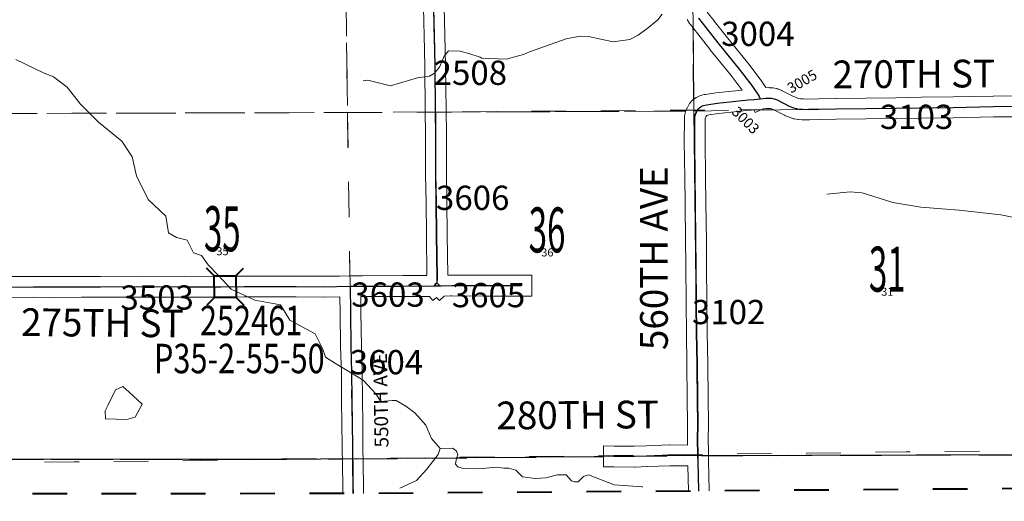
# Model space of a CAD drawing. Extents: x 10.8 to 54.8, y -84.3 to -50.3.
# Drawn here: x 25.1 to 27.9, y -76 to -74.7 of the extents above; entities that cross this region are included whole.
import ezdxf
from ezdxf.enums import TextEntityAlignment as Align

# ---------------------------------------------------------------- set-up
doc = ezdxf.new("R2010")
doc.units = ezdxf.units.MI
doc.header["$MEASUREMENT"] = 0
for name, pattern in [('DGN Style 1', [0.03005, 5e-05, -0.03]), ('DGN Style 2', [0.05, 0.03, -0.02]), ('DGN Style 3', [0.07, 0.05, -0.02]), ('DGN Style 7', [0.1, 0.045, -0.02, 0.015, -0.02])]:
    doc.linetypes.add(name, pattern=pattern)
for name, color, linetype, lineweight in [('tdCoClipBndry', 7, 'Continuous', 0), ('tdCoCoBndry', 1, 'DGN Style 7', 30), ('tdCoCoBndryPart', 1, 'DGN Style 7', 30), ('tdCoHydroRiver', 5, 'Continuous', 0), ('tdCoSecRdNmbr', 1, 'Continuous', 13), ('tdCoSecRdTxt', 7, 'Continuous', 0), ('tdCoSecRteBand', 7, 'Continuous', 30), ('tdCoSecRteCL', 7, 'Continuous', 0), ('tdCoSectLine', 7, 'DGN Style 1', 13), ('tdCoSectLinePart', 7, 'DGN Style 1', 13), ('tdCoSectNmbr', 7, 'Continuous', 0), ('tdCoStrucSec', 7, 'Continuous', 40), ('tdCoStrucSecCoName', 7, 'Continuous', 0), ('tdCoStrucSecFHWANum', 7, 'Continuous', 0), ('tdCoSurfEarth', 3, 'Continuous', 0), ('tdCoSurfGravel', 1, 'Continuous', 0), ('tdCoTwpBndry', 1, 'DGN Style 3', 30), ('tdCoTwpBndryShd', 7, 'Continuous', 0), ('tdPICoBndry', 30, 'Continuous', 100), ('tdPISecCL', 4, 'DGN Style 2', 0), ('tdPISectLine', 7, 'DGN Style 1', 13), ('tdPISectNmbr', 7, 'DGN Style 1', 0)]:
    doc.layers.add(name, color=color, linetype=linetype, lineweight=lineweight)
doc.styles.add('Style-Century Gothic', font='GOTHIC.TTF')
doc.styles.add('Style-GEOMETRICFUTURA_211_L_L', font='GEOMETRICFUTURA_211_L_L.shx')
doc.styles.add('Style-Trebuchet MS', font='trebucbd.ttf')
doc.styles.add('Style-Tw Cen MT', font='TCM_____.TTF')

# ---------------------------------------------------------------- blocks, each defined once
blk = doc.blocks.new('Bridge-Small')
at = {"layer": 'tdCoStrucSec', "color": 7, "linetype": 'Continuous', "lineweight": 40}
for p, q in [((-0.0313, 0.0313), (-0.0534, 0.0534)), ((0.0313, 0.0313), (0.0534, 0.0534)), ((-0.0313, -0.0313), (-0.0534, -0.0534)), ((0.0313, -0.0313), (0.0534, -0.0534))]:
    blk.add_line(p, q, dxfattribs=at)
at = {"layer": 'tdCoStrucSec', "color": 7, "linetype": 'Continuous', "lineweight": 40, "flags": 128}
blk.add_lwpolyline([(-0.0313, 0.0313), (0.0313, 0.0313), (0.0313, -0.0313), (-0.0313, -0.0313), (-0.0313, 0.0313)], close=True, dxfattribs=at)

msp = doc.modelspace()

# ---------------------------------------------------------------- linework, layer by layer
at = {"layer": 'tdCoClipBndry', "color": 1, "linetype": 'DGN Style 2', "lineweight": 40, "flags": 128}
msp.add_lwpolyline([(25.0444, -76.0234), (22.042, -76.0448), (21.056, -76.0438), (21.014, -76.0346), (20.9921, -76.0207), (20.9745, -76.0017), (20.9624, -75.9788), (20.9561, -75.9448), (20.917, -71.9417), (20.9164, -70.9564), (20.8963, -69.8671), (20.867, -65.8593), (20.8615, -62.8125), (20.8045, -58.8051), (20.7955, -57.8418), (20.7986, -57.8157), (20.8085, -57.7914), (20.8244, -57.7705), (20.8451, -57.7544), (20.8693, -57.7443), (20.8953, -57.7409), (23.8667, -57.7372), (24.8643, -57.723), (25.8662, -57.7202), (27.8431, -57.7044), (28.8587, -57.7027), (31.8579, -57.6629), (33.8597, -57.6434), (34.8449, -57.6399), (36.8538, -57.6104), (42.8102, -57.5503), (43.8425, -57.5356), (44.8391, -57.5355), (44.8725, -57.5443), (44.9008, -57.564), (44.9208, -57.5922), (44.93, -57.6254), (44.9499, -59.5845), (44.989, -62.5839), (45.0218, -64.6486), (45.0427, -66.6574), (45.0746, -68.6564), (45.1192, -72.738), (45.1654, -75.7349), (45.1565, -75.7777), (45.1366, -75.8067), (45.0998, -75.8303), (45.0652, -75.8364), (44.0633, -75.8336), (43.0633, -75.8571), (42.0652, -75.8728), (41.0657, -75.8765), (39.0409, -75.8943), (37.0575, -75.9297), (34.0602, -75.9567), (33.054, -75.9707), (26.0489, -76.0225), (25.0444, -76.0234)], close=True, dxfattribs=at)
at = {"layer": 'tdCoCoBndry', "color": 1, "linetype": 'DGN Style 7', "lineweight": 30, "flags": 128}
msp.add_lwpolyline([(21.0561, -75.9439), (22.0413, -75.9448), (23.0393, -75.9352), (24.0455, -75.9333), (25.044, -75.9235), (26.0482, -75.9225), (27.0454, -75.9127), (28.0456, -75.9102), (28.051, -75.9102), (29.0468, -75.9031), (29.058, -75.9031), (30.0511, -75.8927), (31.0654, -75.8866), (32.0539, -75.8764), (32.0628, -75.8766), (33.0533, -75.8707), (33.9929, -75.8576), (34.0591, -75.8568), (35.0179, -75.8487), (35.038, -75.8485), (36.0406, -75.8389), (36.055, -75.8389), (37.0439, -75.8298), (37.0566, -75.8297), (38.072, -75.8132), (39.0395, -75.7944), (40.069, -75.7849), (41.0651, -75.7765), (42.0636, -75.7729), (43.061, -75.7571), (44.0623, -75.7336), (45.0655, -75.7364)], dxfattribs=at)
at = {"layer": 'tdCoCoBndryPart', "color": 1, "linetype": 'DGN Style 7', "lineweight": 30, "flags": 128}
for points in [[(27.0754, -75.9126), (28.0456, -75.9102), (28.051, -75.9102), (28.5218, -75.9068)], [(24.5771, -75.928), (25.044, -75.9235), (26.0183, -75.9225)], [(26.0782, -75.9222), (26.7723, -75.9153)]]:
    msp.add_lwpolyline(points, dxfattribs=at)
at = {"layer": 'tdCoHydroRiver', "color": 5, "linetype": 'Continuous', "lineweight": 0, "flags": 128}
for points in [[(26.1571, -74.8455), (26.2358, -74.8226), (26.2705, -74.8175), (26.2846, -74.8095), (26.2987, -74.7919), (26.3127, -74.7601), (26.3252, -74.7441), (26.3583, -74.7455), (26.3868, -74.7532), (26.4169, -74.7625), (26.4216, -74.7656), (26.4911, -74.7683), (26.5415, -74.7554), (26.5588, -74.7473), (26.6644, -74.7103), (26.7038, -74.7022), (26.729, -74.7036), (26.8002, -74.7189), (26.8491, -74.7123), (26.8727, -74.6995), (26.9025, -74.6772), (26.9292, -74.6549), (26.9417, -74.6391)], [(25.0755, -74.7698), (25.1578, -74.8088), (25.1847, -74.8197), (25.2243, -74.8495), (25.2625, -74.8983), (25.3148, -74.9501), (25.3814, -75.005), (25.4116, -75.0506), (25.4245, -75.1058), (25.458, -75.1735), (25.5088, -75.2222), (25.5169, -75.2695), (25.5391, -75.2836), (25.5707, -75.2913), (25.5883, -75.3275), (25.612, -75.3353), (25.6311, -75.3621), (25.6596, -75.3919), (25.6977, -75.4328), (25.7658, -75.464), (25.84, -75.4778), (25.8671, -75.5219), (25.9399, -75.561), (25.9607, -75.6035), (25.9703, -75.629), (25.9989, -75.6466), (26.0782, -75.6947), (26.1148, -75.7347), (26.1292, -75.757), (26.1624, -75.754)], [(26.0783, -74.8309), (26.0924, -74.8291), (26.1571, -74.8455)], [(28.0049, -75.2351), (27.9196, -75.2183), (27.7995, -75.2049), (27.6889, -75.1961), (27.6083, -75.1825), (27.5197, -75.1546), (27.485, -75.1517), (27.4171, -75.1585)], [(25.4025, -75.7295), (25.385, -75.7138), (25.363, -75.7234), (25.3427, -75.7661)], [(25.3966, -75.8084), (25.4202, -75.802), (25.4405, -75.764), (25.4025, -75.7295)], [(25.3427, -75.7661), (25.3333, -75.7835), (25.335, -75.8072), (25.3966, -75.8084)], [(26.3011, -75.892), (26.2756, -75.8631), (26.2594, -75.8247), (26.2275, -75.7894), (26.2021, -75.7701), (26.1735, -75.754), (26.1624, -75.754)], [(26.1847, -76.0072), (26.2325, -75.9845), (26.2628, -75.9525), (26.2947, -75.9095), (26.3011, -75.892)], [(26.8856, -76.0041), (26.8844, -76.0034), (26.8038, -75.9976), (26.7294, -75.9681), (26.7153, -75.9729), (26.6996, -75.9888), (26.6885, -75.9889), (26.6806, -75.9858), (26.6647, -75.9685), (26.6395, -75.9687), (26.6064, -75.9768), (26.5748, -75.9786), (26.5385, -75.9741), (26.5194, -75.9553), (26.4988, -75.9491), (26.4846, -75.9492), (26.4641, -75.9462), (26.412, -75.9513), (26.3678, -75.95), (26.352, -75.9453), (26.3456, -75.9375), (26.3471, -75.9248), (26.3518, -75.9106), (26.3485, -75.8996), (26.3374, -75.8918), (26.3011, -75.892)]]:
    msp.add_lwpolyline(points, dxfattribs=at)
at = {"layer": 'tdCoSecRteBand', "color": 7, "linetype": 'Continuous', "lineweight": 0, "flags": 128}
for points in [[(25.0509, -75.3964), (25.1265, -75.3959), (25.1267, -75.3959), (25.1268, -75.3959), (25.1874, -75.3962), (25.2652, -75.3959), (25.3206, -75.3957), (25.4259, -75.3952), (25.4261, -75.3952), (25.4262, -75.3952), (25.5635, -75.3957), (25.6676, -75.3954), (25.7346, -75.3949), (25.7348, -75.3949), (25.8853, -75.3949), (25.8855, -75.3949), (25.9631, -75.3954), (26.0107, -75.3947), (26.0407, -75.3942), (26.0707, -75.3938), (26.0707, -75.3938), (26.0707, -75.3938), (26.0759, -75.3937), (26.0763, -75.3937), (26.1932, -75.3935), (26.2617, -75.3933), (26.2627, -75.3928), (26.2611, -75.2754), (26.2611, -75.2753), (26.2601, -75.1824), (26.2589, -75.1006), (26.2589, -75.1002), (26.2589, -74.9862), (26.2579, -74.9161), (26.2579, -74.916), (26.2567, -74.7914), (26.2557, -74.7425), (26.2527, -74.6193)], [(26.3127, -74.6182), (26.3157, -74.7411), (26.3157, -74.7412), (26.3166, -74.7903), (26.3167, -74.7906), (26.3179, -74.9153), (26.3189, -74.9856), (26.3189, -74.986), (26.3189, -75.0999), (26.3201, -75.1816), (26.3201, -75.1817), (26.3211, -75.2746), (26.3227, -75.3923), (26.3338, -75.392), (26.3346, -75.392), (26.3347, -75.392), (26.4271, -75.3924), (26.5358, -75.3924), (26.5658, -75.3924), (26.5658, -75.4524), (26.5358, -75.4524), (26.4271, -75.4524), (26.4269, -75.4524), (26.3349, -75.452), (26.3303, -75.4521), (26.3121, -75.4526), (26.2991, -75.4653), (26.2906, -75.4565), (26.2797, -75.4655), (26.2697, -75.4533), (26.1934, -75.4535), (26.1933, -75.4535), (26.0766, -75.4537), (26.0716, -75.4538), (26.0723, -75.4987), (26.0723, -75.4988), (26.0736, -75.598), (26.0755, -75.6715), (26.0756, -75.6719), (26.0765, -75.7488), (26.0765, -75.7489), (26.0773, -75.8224), (26.078, -75.8835), (26.0795, -75.9978), (26.08, -76.0222)], [(27.0715, -74.6327), (27.0922, -74.6584), (27.0925, -74.6588), (27.1269, -74.7027), (27.1883, -74.7784), (27.1889, -74.7791), (27.189, -74.7792), (27.2247, -74.8263), (27.2256, -74.8276), (27.2414, -74.8508), (27.2513, -74.8497), (27.2515, -74.8512), (27.2578, -74.8513), (27.2593, -74.8514), (27.2613, -74.8516), (27.2624, -74.8517), (27.2711, -74.8532), (27.2719, -74.8534), (27.2738, -74.8538), (27.2756, -74.8544), (27.2769, -74.8548), (27.2858, -74.8583), (27.2864, -74.8585), (27.2882, -74.8593), (27.2887, -74.8596), (27.3217, -74.8767), (27.3288, -74.8796), (27.3362, -74.8821), (27.341, -74.8828), (27.3487, -74.8834), (27.367, -74.8836)], [(27.0178, -76.0153), (27.0178, -76.0145), (27.0163, -75.9432), (27.0163, -75.9432), (27.0163, -75.9423), (26.9646, -75.9421), (26.8987, -75.9443), (26.8631, -75.9458), (26.8618, -75.9458), (26.8615, -75.9458), (26.8023, -75.9452), (26.7723, -75.9449), (26.773, -75.8849), (26.803, -75.8852), (26.8614, -75.8858), (26.8963, -75.8844), (26.8966, -75.8844), (26.9632, -75.8821), (26.9642, -75.8821), (26.9643, -75.8821), (27.0151, -75.8823), (27.0148, -75.8648), (27.0148, -75.8643), (27.0148, -75.8637), (27.0155, -75.824), (27.0146, -75.746), (27.0146, -75.746), (27.0136, -75.6504), (27.0118, -75.5586), (27.0118, -75.5583), (27.0109, -75.4757), (27.0109, -75.4756), (27.0101, -75.3602), (27.0096, -75.2942), (27.0081, -75.1848), (27.0081, -75.1846), (27.0076, -75.1103), (27.0059, -75.0061), (27.0059, -75.0056), (27.0059, -75.0055), (27.0062, -74.9463), (27.0062, -74.9451), (27.0067, -74.934), (27.0067, -74.9333), (27.0069, -74.9314), (27.0072, -74.9295), (27.0073, -74.9292), (27.0085, -74.9233), (27.0089, -74.9216), (27.0095, -74.9197), (27.0102, -74.9179), (27.0107, -74.9166), (27.0147, -74.9082), (27.0149, -74.9077), (27.0159, -74.906), (27.0159, -74.9059), (27.0203, -74.8983), (27.0213, -74.8967), (27.0225, -74.8951), (27.0232, -74.8942), (27.0269, -74.8897), (27.0274, -74.8891), (27.0288, -74.8877), (27.0302, -74.8864), (27.0317, -74.8851), (27.033, -74.8842), (27.0377, -74.881), (27.038, -74.8808), (27.0397, -74.8797), (27.0408, -74.8791), (27.0465, -74.8762), (27.0471, -74.8759), (27.0489, -74.875), (27.0507, -74.8743), (27.0526, -74.8738), (27.0529, -74.8737), (27.0635, -74.871), (27.0651, -74.8706), (27.0668, -74.8703), (27.0966, -74.8661), (27.0969, -74.8661), (27.0974, -74.866), (27.1347, -74.8618), (27.1349, -74.8618), (27.1733, -74.8579), (27.1415, -74.8159), (27.0801, -74.7403), (27.0798, -74.7399), (27.0454, -74.6959), (27.0236, -74.669), (27.0231, -74.6684), (27.022, -74.6668), (27.0214, -74.6659), (27.0142, -74.6543)], [(27.367, -74.8836), (27.3944, -74.8831), (27.443, -74.8821), (27.4432, -74.8821), (27.5297, -74.8811), (27.6172, -74.8799), (27.6902, -74.8787), (27.6903, -74.8787), (27.7822, -74.8777), (27.898, -74.8755), (27.8983, -74.8755), (27.9725, -74.8747)], [(27.973, -74.9347), (27.899, -74.9355), (27.7832, -74.9377), (27.783, -74.9377), (27.6911, -74.9387), (27.6182, -74.9399), (27.6181, -74.9399), (27.5305, -74.9411), (27.5305, -74.9411), (27.444, -74.9421), (27.3956, -74.9431), (27.3955, -74.9431), (27.3676, -74.9436), (27.3671, -74.9436), (27.3667, -74.9436), (27.347, -74.9434), (27.3454, -74.9433), (27.3451, -74.9433), (27.3355, -74.9425), (27.3339, -74.9424), (27.3335, -74.9423), (27.3249, -74.9411), (27.3233, -74.9408), (27.3214, -74.9404), (27.3195, -74.9398), (27.3195, -74.9398), (27.3086, -74.9361), (27.307, -74.9355), (27.2979, -74.9318), (27.2977, -74.9317), (27.2959, -74.9309), (27.2954, -74.9306), (27.2625, -74.9136), (27.258, -74.9118), (27.2546, -74.9113), (27.2429, -74.9111), (27.2332, -74.9122), (27.2103, -74.9228), (27.2069, -74.9153), (27.1987, -74.9162), (27.1987, -74.9157), (27.1934, -74.9161), (27.1412, -74.9215), (27.1045, -74.9256), (27.0768, -74.9295), (27.0711, -74.931), (27.0706, -74.9312), (27.0684, -74.935), (27.0665, -74.939), (27.0665, -74.9391), (27.0662, -74.9471), (27.0659, -75.0054), (27.0676, -75.1094), (27.0676, -75.1097), (27.0681, -75.1841), (27.0696, -75.2935), (27.0696, -75.2937), (27.0701, -75.3597), (27.0701, -75.3598), (27.0709, -75.4751), (27.0718, -75.5575), (27.0736, -75.6494), (27.0736, -75.6497), (27.0745, -75.7453), (27.0755, -75.8237), (27.0755, -75.8241), (27.0755, -75.8246), (27.0748, -75.8643), (27.0752, -75.8831), (27.0762, -75.8831), (27.0757, -75.9126), (27.076, -75.9285), (27.0778, -76.0136), (27.0778, -76.0142), (27.0778, -76.0143), (27.0778, -76.0149)], [(26.0199, -76.0225), (26.0195, -75.9989), (26.0195, -75.9987), (26.018, -75.8843), (26.018, -75.8842), (26.0173, -75.8231), (26.0173, -75.823), (26.0165, -75.7496), (26.0156, -75.6729), (26.0136, -75.5993), (26.0136, -75.5989), (26.0124, -75.4996), (26.0116, -75.4547), (25.9636, -75.4554), (25.9632, -75.4554), (25.963, -75.4554), (25.8852, -75.4549), (25.7349, -75.4549), (25.668, -75.4554), (25.6678, -75.4554), (25.5635, -75.4557), (25.5634, -75.4557), (25.5633, -75.4557), (25.4261, -75.4552), (25.3209, -75.4557), (25.3209, -75.4557), (25.2654, -75.4559), (25.2654, -75.4559), (25.1875, -75.4562), (25.1874, -75.4562), (25.1872, -75.4562), (25.1267, -75.4559), (25.0512, -75.4564)]]:
    msp.add_lwpolyline(points, dxfattribs=at)
at = {"layer": 'tdCoSecRteCL', "color": 7, "linetype": 'Continuous', "lineweight": 13, "flags": 128}
for points in [[(26.288, -74.9228), (26.2879, -74.9157), (26.2867, -74.7909), (26.2857, -74.7418), (26.2828, -74.6208), (26.2827, -74.6185), (26.283, -74.5589), (26.2817, -74.4316), (26.281, -74.3746), (26.2793, -74.2792), (26.2783, -74.2074), (26.2783, -74.1715)], [(27.0457, -75.9127), (27.0448, -75.8643), (27.0455, -75.8241), (27.0446, -75.7457), (27.0436, -75.65), (27.0418, -75.558), (27.0409, -75.4754), (27.0401, -75.36), (27.0396, -75.2939), (27.0381, -75.1844), (27.0376, -75.1099), (27.0359, -75.0056), (27.0362, -74.9464), (27.0367, -74.9353), (27.0379, -74.9294), (27.0418, -74.921), (27.0463, -74.9134), (27.05, -74.9089), (27.0547, -74.9057), (27.0603, -74.9028), (27.0709, -74.9), (27.1008, -74.8959), (27.138, -74.8917), (27.1908, -74.8862), (27.2076, -74.885), (27.225, -74.883), (27.221, -74.8743), (27.2008, -74.8444), (27.1651, -74.7973), (27.1034, -74.7214), (27.0689, -74.6772), (27.0469, -74.6501)], [(27.225, -74.883), (27.2413, -74.8811), (27.2574, -74.8813), (27.266, -74.8828), (27.2749, -74.8862), (27.3092, -74.904), (27.3183, -74.9077), (27.3291, -74.9114), (27.3378, -74.9126), (27.3474, -74.9134), (27.3671, -74.9136), (27.395, -74.9131), (27.4436, -74.9121), (27.5301, -74.9111), (27.6177, -74.9099), (27.6907, -74.9087), (27.7826, -74.9077), (27.8986, -74.9055), (27.9728, -74.9047)], [(26.2838, -75.4232), (26.2862, -75.4212), (26.2901, -75.4166), (26.2923, -75.4131), (26.2928, -75.4003), (26.2911, -75.275), (26.2901, -75.182), (26.2889, -75.1002), (26.2889, -74.986), (26.288, -74.9228)], [(24.5398, -75.4282), (24.5593, -75.4279), (24.7188, -75.4279), (24.9055, -75.4264), (25.051, -75.4264), (25.1267, -75.4259), (25.1874, -75.4262), (25.2653, -75.4259), (25.3208, -75.4257), (25.4261, -75.4252), (25.5634, -75.4257), (25.6678, -75.4254), (25.7348, -75.4249), (25.8853, -75.4249), (25.9632, -75.4254), (26.0412, -75.4242), (26.0764, -75.4237), (26.1933, -75.4235), (26.2838, -75.4232)], [(26.0484, -75.9125), (26.048, -75.8839), (26.0473, -75.8227), (26.0465, -75.7492), (26.0456, -75.6723), (26.0436, -75.5985), (26.0423, -75.4992), (26.0412, -75.4242)], [(26.2838, -75.4232), (26.286, -75.4232), (26.2996, -75.4229), (26.3346, -75.422), (26.4271, -75.4224), (26.5358, -75.4224)], [(26.2996, -75.4229), (26.2978, -75.421), (26.2941, -75.4173), (26.2923, -75.4131)], [(26.0485, -75.9225), (26.0484, -75.9125)], [(26.8618, -75.9158), (26.8976, -75.9143), (26.9642, -75.9121), (27.0263, -75.9124), (27.0457, -75.9127)], [(27.0478, -76.0151), (27.0478, -76.0142), (27.046, -75.9291), (27.0457, -75.9127)], [(26.05, -76.0225), (26.0495, -75.9983), (26.0488, -75.9408), (26.0485, -75.9225)], [(26.8026, -75.9152), (26.8618, -75.9158)]]:
    msp.add_lwpolyline(points, dxfattribs=at)
at = {"layer": 'tdCoSectLine', "color": 7, "linetype": 'DGN Style 1', "lineweight": 0, "flags": 128}
for points in [[(26.0206, -73.9214), (26.0333, -74.9227)], [(27.0252, -73.9154), (27.0338, -74.9184)], [(26.0333, -74.9227), (27.0338, -74.9184)], [(27.0338, -74.9184), (28.041, -74.9041)], [(27.0338, -74.9184), (27.0454, -75.9127)], [(25.0372, -74.9254), (26.0333, -74.9227)], [(26.0333, -74.9227), (26.0482, -75.9225)], [(26.0482, -75.9225), (27.0454, -75.9127)], [(27.0454, -75.9127), (28.0456, -75.9102)], [(27.0454, -75.9127), (27.0466, -76.0151)], [(25.044, -75.9235), (26.0482, -75.9225)], [(26.0482, -75.9225), (26.0492, -76.0225)]]:
    msp.add_lwpolyline(points, dxfattribs=at)
at = {"layer": 'tdCoSectLinePart', "color": 7, "linetype": 'DGN Style 1', "lineweight": 0, "flags": 128}
for points in [[(26.0241, -74.2023), (26.0333, -74.9227)], [(27.0317, -74.6795), (27.0335, -74.8839)], [(26.3178, -74.9215), (27.0096, -74.9185)], [(27.1929, -74.9161), (27.2642, -74.9151)], [(25.0372, -74.9254), (26.0333, -74.9227)], [(26.0333, -74.9227), (26.2578, -74.9217)], [(26.0333, -74.9227), (26.0403, -75.3942)], [(27.0754, -75.9126), (28.0456, -75.9102)], [(25.044, -75.9235), (26.0183, -75.9225)], [(26.0782, -75.9222), (26.7723, -75.9153)]]:
    msp.add_lwpolyline(points, dxfattribs=at)
at = {"layer": 'tdCoSurfEarth', "color": 3, "linetype": 'Continuous', "lineweight": 0, "flags": 128}
msp.add_lwpolyline([(26.8026, -75.9152), (26.8618, -75.9158)], dxfattribs=at)
at = {"layer": 'tdCoSurfGravel', "color": 1, "linetype": 'Continuous', "lineweight": 0, "flags": 128}
for points in [[(26.288, -74.9228), (26.2879, -74.9157), (26.2867, -74.7909), (26.2857, -74.7418), (26.2828, -74.6208), (26.2827, -74.6185), (26.283, -74.5589), (26.2817, -74.4316), (26.281, -74.3746), (26.2793, -74.2792), (26.2783, -74.2074), (26.2783, -74.1715)], [(27.0457, -75.9127), (27.0448, -75.8643), (27.0455, -75.8241), (27.0446, -75.7457), (27.0436, -75.65), (27.0418, -75.558), (27.0409, -75.4754), (27.0401, -75.36), (27.0396, -75.2939), (27.0381, -75.1844), (27.0376, -75.1099), (27.0359, -75.0056), (27.0362, -74.9464), (27.0367, -74.9353), (27.0379, -74.9294), (27.0418, -74.921), (27.0463, -74.9134), (27.05, -74.9089), (27.0547, -74.9057), (27.0603, -74.9028), (27.0709, -74.9), (27.1008, -74.8959), (27.138, -74.8917), (27.1908, -74.8862), (27.2076, -74.885), (27.225, -74.883), (27.221, -74.8743), (27.2008, -74.8444), (27.1651, -74.7973), (27.1034, -74.7214), (27.0689, -74.6772), (27.0469, -74.6501)], [(27.225, -74.883), (27.2413, -74.8811), (27.2574, -74.8813), (27.266, -74.8828), (27.2749, -74.8862), (27.3092, -74.904), (27.3183, -74.9077), (27.3291, -74.9114), (27.3378, -74.9126), (27.3474, -74.9134), (27.3671, -74.9136), (27.395, -74.9131), (27.4436, -74.9121), (27.5301, -74.9111), (27.6177, -74.9099), (27.6907, -74.9087), (27.7826, -74.9077), (27.8986, -74.9055), (27.9728, -74.9047)], [(26.2838, -75.4232), (26.2862, -75.4212), (26.2901, -75.4166), (26.2923, -75.4131), (26.2928, -75.4003), (26.2911, -75.275), (26.2901, -75.182), (26.2889, -75.1002), (26.2889, -74.986), (26.288, -74.9228)], [(24.5398, -75.4282), (24.5593, -75.4279), (24.7188, -75.4279), (24.9055, -75.4264), (25.051, -75.4264), (25.1267, -75.4259), (25.1874, -75.4262), (25.2653, -75.4259), (25.3208, -75.4257), (25.4261, -75.4252), (25.5634, -75.4257), (25.6678, -75.4254), (25.7348, -75.4249), (25.8853, -75.4249), (25.9632, -75.4254), (26.0412, -75.4242), (26.0764, -75.4237), (26.1933, -75.4235), (26.2838, -75.4232)], [(26.0484, -75.9125), (26.048, -75.8839), (26.0473, -75.8227), (26.0465, -75.7492), (26.0456, -75.6723), (26.0436, -75.5985), (26.0423, -75.4992), (26.0412, -75.4242)], [(26.2838, -75.4232), (26.286, -75.4232), (26.2996, -75.4229), (26.3346, -75.422), (26.4271, -75.4224), (26.5358, -75.4224)], [(26.2996, -75.4229), (26.2978, -75.421), (26.2941, -75.4173), (26.2923, -75.4131)], [(26.0485, -75.9225), (26.0484, -75.9125)], [(26.8618, -75.9158), (26.8976, -75.9143), (26.9642, -75.9121), (27.0263, -75.9124), (27.0457, -75.9127)], [(27.0478, -76.0151), (27.0478, -76.0142), (27.046, -75.9291), (27.0457, -75.9127)], [(26.05, -76.0225), (26.0495, -75.9983), (26.0488, -75.9408), (26.0485, -75.9225)]]:
    msp.add_lwpolyline(points, dxfattribs=at)
at = {"layer": 'tdCoTwpBndry', "color": 1, "linetype": 'DGN Style 3', "lineweight": 30, "flags": 128}
msp.add_lwpolyline([(27.0335, -74.8836), (27.0317, -74.6794)], dxfattribs=at)
at = {"layer": 'tdCoTwpBndryShd', "color": 7, "linetype": 'Continuous', "lineweight": 0, "flags": 128}
for points in [[(26.8713, -57.8119), (26.8809, -58.791), (26.8948, -59.7931), (26.9036, -60.7913), (26.9038, -61.7931), (26.9091, -62.8019), (26.9128, -63.7876), (26.9335, -64.8439), (26.9465, -65.8468), (26.9532, -66.8449), (26.9746, -67.8411), (26.9808, -68.8465), (26.9885, -69.8426), (26.9902, -70.9121), (27.0059, -71.9155), (27.0214, -72.9136), (27.0252, -73.9154), (27.0338, -74.9184), (27.0454, -75.9127)], [(28.0456, -75.9102), (27.0454, -75.9127), (26.0482, -75.9225), (25.044, -75.9235), (24.0455, -75.9333), (23.0393, -75.9352), (22.0413, -75.9448), (21.0561, -75.9439)]]:
    msp.add_lwpolyline(points, dxfattribs=at)
at = {"layer": 'tdPICoBndry', "color": 30, "linetype": 'DGN Style 7', "lineweight": 0, "flags": 128}
for points in [[(21.0569, -76.0438), (21.0561, -75.9439), (22.0413, -75.9448), (23.0393, -75.9352), (24.0455, -75.9333), (25.044, -75.9235), (26.0482, -75.9225), (27.0454, -75.9127), (28.0456, -75.9102), (28.051, -75.9102), (29.0468, -75.9031), (29.058, -75.9031), (30.0511, -75.8927), (31.0654, -75.8866), (32.0539, -75.8764), (32.0628, -75.8766), (33.0533, -75.8707), (33.9929, -75.8576), (34.0591, -75.8568), (35.0179, -75.8487), (35.038, -75.8485), (36.0406, -75.8389), (36.055, -75.8389), (37.0439, -75.8298), (37.0566, -75.8297), (38.072, -75.8132), (39.0395, -75.7944), (40.069, -75.7849), (41.0651, -75.7765), (42.0636, -75.7729), (43.061, -75.7571), (44.0623, -75.7336), (45.0655, -75.7364), (45.0496, -74.7362), (45.0371, -73.7341), (45.0193, -72.7393), (45.0103, -71.734), (44.9967, -70.7331), (44.9828, -69.642), (44.9747, -68.6575), (44.9585, -67.6484), (44.9428, -66.6587), (44.9318, -65.6543), (44.9219, -64.6502), (44.9035, -63.5847), (44.889, -62.5854), (44.877, -61.5876), (44.863, -60.5868), (44.85, -59.5856), (44.8384, -58.5834), (44.8305, -57.6351), (44.8231, -57.6351), (43.8439, -57.6356), (43.828, -57.6382), (42.8114, -57.6502), (41.8142, -57.6606), (40.8282, -57.6709), (40.8084, -57.671), (39.821, -57.6811), (38.8607, -57.6881), (37.8632, -57.702), (36.8548, -57.7104), (35.8551, -57.7251), (34.8459, -57.7399), (33.8607, -57.7434), (32.8576, -57.7557), (31.8589, -57.7629), (30.8509, -57.7786), (29.8493, -57.7893), (28.8594, -57.8027), (27.8439, -57.8043), (26.8713, -57.8119), (26.0571, -57.8167), (26.0297, -57.8168), (25.8667, -57.8201), (24.8646, -57.823), (23.8674, -57.8372), (22.8621, -57.8362), (21.8611, -57.841), (20.8954, -57.8408)], [(20.8954, -57.8408), (21.8611, -57.841), (22.8621, -57.8362), (23.8674, -57.8372), (24.8646, -57.823), (25.8667, -57.8201), (26.0297, -57.8168), (26.0571, -57.8167), (26.8713, -57.8119), (27.8439, -57.8043), (28.8594, -57.8027), (29.8493, -57.7893), (30.8509, -57.7786), (31.8589, -57.7629), (32.8576, -57.7557), (33.8607, -57.7434), (34.8459, -57.7399), (35.8551, -57.7251), (36.8548, -57.7104), (37.8632, -57.702), (38.8607, -57.6881), (39.821, -57.6811), (40.8084, -57.671), (40.8282, -57.6709), (41.8142, -57.6606), (42.8114, -57.6502), (43.828, -57.6382), (43.8439, -57.6356), (44.8231, -57.6351), (44.8305, -57.6351), (44.8384, -58.5834), (44.85, -59.5856), (44.863, -60.5868), (44.877, -61.5876), (44.889, -62.5854), (44.9035, -63.5847), (44.9219, -64.6502), (44.9318, -65.6543), (44.9428, -66.6587), (44.9585, -67.6484), (44.9747, -68.6575), (44.9828, -69.642), (44.9967, -70.7331), (45.0103, -71.734), (45.0193, -72.7393), (45.0371, -73.7341), (45.0496, -74.7362), (45.0655, -75.7364), (44.0623, -75.7336), (43.061, -75.7571), (42.0636, -75.7729), (41.0651, -75.7765), (40.069, -75.7849), (39.0395, -75.7944), (38.072, -75.8132), (37.0566, -75.8297), (37.0439, -75.8298), (36.055, -75.8389), (36.0406, -75.8389), (35.038, -75.8485), (35.0179, -75.8487), (34.0591, -75.8568), (33.9929, -75.8576), (33.0533, -75.8707), (32.0628, -75.8766), (32.0539, -75.8764), (31.0654, -75.8866), (30.0511, -75.8927), (29.058, -75.9031), (29.0468, -75.9031), (28.051, -75.9102), (28.0456, -75.9102), (27.0454, -75.9127), (26.0482, -75.9225), (25.044, -75.9235), (24.0455, -75.9333), (23.0393, -75.9352), (22.0413, -75.9448), (21.0561, -75.9439), (21.0569, -76.0438)], [(20.9584, -75.9573), (21.0662, -75.9569), (21.6243, -75.9504), (21.9368, -75.9513), (22.625, -75.9458), (23.0529, -75.9415), (23.5533, -75.94), (24.2225, -75.9378), (24.8083, -75.934), (25.2445, -75.9313), (27.6462, -75.9023), (27.9187, -75.899), (28.4176, -75.8979), (29.2052, -75.8914), (30.2471, -75.8851), (31.4151, -75.8733), (32.2218, -75.8713), (33.2116, -75.8659), (33.9756, -75.8598), (34.6149, -75.8545), (36.3938, -75.8346), (37.4355, -75.8219), (38.1947, -75.8112), (39.2285, -75.797), (39.8204, -75.7893), (40.6033, -75.7813), (41.8014, -75.7688), (43.0136, -75.7576), (44.2117, -75.7451), (45.0608, -75.7316)]]:
    msp.add_lwpolyline(points, dxfattribs=at)
at = {"layer": 'tdPISecCL', "color": 4, "linetype": 'Continuous', "lineweight": 30, "flags": 128}
for points in [[(26.2834, -75.4232), (26.2858, -75.4212), (26.2898, -75.4165), (26.292, -75.4131), (26.2925, -75.4003), (26.2908, -75.275), (26.2898, -75.182), (26.2885, -75.1001), (26.2885, -74.986), (26.2872, -74.9228), (26.2875, -74.9157), (26.2863, -74.7909), (26.2853, -74.7418), (26.2837, -74.674), (26.2824, -74.6185), (26.2826, -74.5588), (26.2814, -74.4316), (26.2806, -74.3746), (26.2789, -74.2792), (26.2779, -74.2074), (26.2779, -74.1714)], [(27.0466, -74.6501), (27.0685, -74.6772), (27.1031, -74.7214), (27.1647, -74.7973), (27.2005, -74.8444), (27.2207, -74.8743), (27.2247, -74.883)], [(27.0454, -75.9127), (27.0445, -75.8643), (27.0452, -75.8241), (27.0442, -75.7457), (27.0432, -75.65), (27.0415, -75.558), (27.0405, -75.4754), (27.0398, -75.36), (27.0393, -75.2939), (27.0378, -75.1844), (27.0373, -75.1099), (27.0356, -75.0056), (27.0358, -74.9464), (27.0363, -74.9353), (27.0376, -74.9294), (27.0415, -74.921), (27.0459, -74.9134), (27.0496, -74.9089), (27.0543, -74.9057), (27.06, -74.9027), (27.0706, -74.9), (27.1004, -74.8958), (27.1377, -74.8917), (27.1904, -74.8862), (27.2072, -74.885), (27.2247, -74.883)], [(27.2247, -74.883), (27.241, -74.881), (27.257, -74.8813), (27.2657, -74.8828), (27.2745, -74.8862), (27.3088, -74.904), (27.3179, -74.9077), (27.3288, -74.9114), (27.3374, -74.9126), (27.347, -74.9134), (27.3668, -74.9136), (27.3946, -74.9131), (27.4432, -74.9121), (27.5298, -74.9111), (27.6173, -74.9099), (27.6903, -74.9087), (27.7823, -74.9077), (27.8982, -74.9055), (27.9724, -74.9047)], [(24.5395, -75.4282), (24.5589, -75.4279), (24.7185, -75.4279), (24.9052, -75.4264), (25.0507, -75.4264), (25.1264, -75.4259), (25.187, -75.4262), (25.265, -75.4259), (25.3204, -75.4257), (25.4257, -75.4252), (25.5631, -75.4257), (25.6674, -75.4254), (25.7345, -75.4249), (25.8849, -75.4249), (25.9628, -75.4254), (26.0408, -75.4242)], [(26.0408, -75.4242), (26.076, -75.4237), (26.1929, -75.4234), (26.2834, -75.4232)], [(26.0408, -75.4242), (26.042, -75.4992), (26.0432, -75.5985), (26.0452, -75.6723), (26.0462, -75.7492), (26.0469, -75.8227), (26.0477, -75.8839), (26.0481, -75.9125), (26.0484, -75.9408), (26.0492, -75.9983), (26.0496, -76.0225)], [(26.2834, -75.4232), (26.2857, -75.4232), (26.2992, -75.4229), (26.3042, -75.4227), (26.3342, -75.422), (26.4267, -75.4223), (26.5355, -75.4223)], [(27.0454, -75.9127), (27.026, -75.9124), (26.9638, -75.9121), (26.8972, -75.9143), (26.8615, -75.9158), (26.8023, -75.9152)], [(27.0474, -76.0151), (27.0474, -76.0142), (27.0457, -75.9291), (27.0454, -75.9127)]]:
    msp.add_lwpolyline(points, dxfattribs=at)
at = {"layer": 'tdPISectLine', "color": 7, "linetype": 'DGN Style 1', "lineweight": 13, "flags": 128}
for points in [[(26.0408, -75.4242), (26.0333, -74.9227), (26.0206, -73.9214)], [(24.3649, -74.9274), (25.0372, -74.9254), (26.0333, -74.9227), (27.3946, -74.9131)]]:
    msp.add_lwpolyline(points, dxfattribs=at)

# ---------------------------------------------------------------- block references
at = {"layer": 'tdCoStrucSec', "color": 7, "linetype": 'Continuous', "lineweight": 40, "xscale": 0.9999990925301288, "yscale": 0.9999990925301288, "zscale": 0.9999990925301288, "rotation": 0.4212888276648856}
msp.add_blockref('Bridge-Small', (25.6802, -75.4253), dxfattribs=at)

# ---------------------------------------------------------------- texts
at = {"layer": 'tdCoSecRdNmbr', "color": 1, "linetype": 'Continuous', "lineweight": 13, "style": 'Style-Tw Cen MT'}
for s, rotation, p in [('3004', 0.0216, (27.2183, -74.6954)), ('2508', 0.021, (26.3881, -74.8079)), ('3103', 0.022, (27.6767, -74.9351)), ('3606', 0.021, (26.3949, -75.1688)), ('3503', 0.0201, (25.4837, -75.4566)), ('3603', 0.0207, (26.1504, -75.4481)), ('3605', 0.0211, (26.4405, -75.4497)), ('3102', 0.0216, (27.134, -75.4985)), ('3604', 0.0207, (26.1459, -75.6431))]:
    msp.add_text(s, height=0.07, rotation=rotation, dxfattribs=at).set_placement(p, align=Align.MIDDLE_CENTER)
at = {"layer": 'tdCoSecRdNmbr', "color": 5, "linetype": 'Continuous', "lineweight": 13, "style": 'Style-Tw Cen MT'}
for s, rotation, p in [('3005', 30.021, (27.3461, -74.8325)), ('3003', 315.0209, (27.1831, -74.9448))]:
    msp.add_text(s, height=0.03, rotation=rotation, dxfattribs=at).set_placement(p, align=Align.MIDDLE_CENTER)
at = {"layer": 'tdCoSecRdTxt', "color": 7, "linetype": 'Continuous', "lineweight": 0, "style": 'Style-Century Gothic', "width": 0.975}
for s, rotation, p in [('270TH ST', 0.3778, (27.6686, -74.8112)), ('560TH AVE', 90, (26.9183, -75.343)), ('275TH ST', 359.4824, (25.3255, -75.5297)), ('280TH ST', 0.4072, (26.6979, -75.7955))]:
    msp.add_text(s, height=0.08, rotation=rotation, dxfattribs=at).set_placement(p, align=Align.MIDDLE_CENTER)
at = {"layer": 'tdCoSecRdTxt', "color": 7, "linetype": 'Continuous', "lineweight": 0, "style": 'Style-Century Gothic'}
msp.add_text('550TH AVE', height=0.04, rotation=91, dxfattribs=at).set_placement((26.1295, -75.7534), align=Align.MIDDLE_CENTER)
at = {"layer": 'tdCoSectNmbr', "color": 7, "linetype": 'Continuous', "lineweight": 0, "style": 'Style-Century Gothic', "width": 0.538462}
for s, rotation, p in [('35', 0.0202, (25.6718, -75.3231)), ('36', 0.0212, (26.6096, -75.3265)), ('31', 0.0219, (27.592, -75.4398))]:
    msp.add_text(s, height=0.13, rotation=rotation, dxfattribs=at).set_placement(p, align=Align.CENTER)
at = {"layer": 'tdCoStrucSecCoName', "color": 3, "linetype": 'Continuous', "lineweight": 70, "style": 'Style-Trebuchet MS', "width": 0.764706}
msp.add_text('P35-2-55-50', height=0.085, dxfattribs=at).set_placement((25.7209, -75.5902), align=Align.TOP_CENTER)
at = {"layer": 'tdCoStrucSecFHWANum', "color": 1, "linetype": 'Continuous', "lineweight": 70, "style": 'Style-Trebuchet MS', "width": 0.764706}
msp.add_text('252461', height=0.085, dxfattribs=at).set_placement((25.755, -75.5654), align=Align.CENTER)
at = {"layer": 'tdPISectNmbr', "color": 7, "linetype": 'Continuous', "lineweight": 13, "style": 'Style-GEOMETRICFUTURA_211_L_L'}
for s, rotation, p in [('35', 0.0202, (25.6724, -75.3231)), ('36', 0.0212, (26.6105, -75.3265)), ('31', 0.0219, (27.5922, -75.4398))]:
    msp.add_text(s, height=0.02311, rotation=rotation, dxfattribs=at).set_placement(p, align=Align.MIDDLE_CENTER)

doc.saveas('drawing.dxf')
